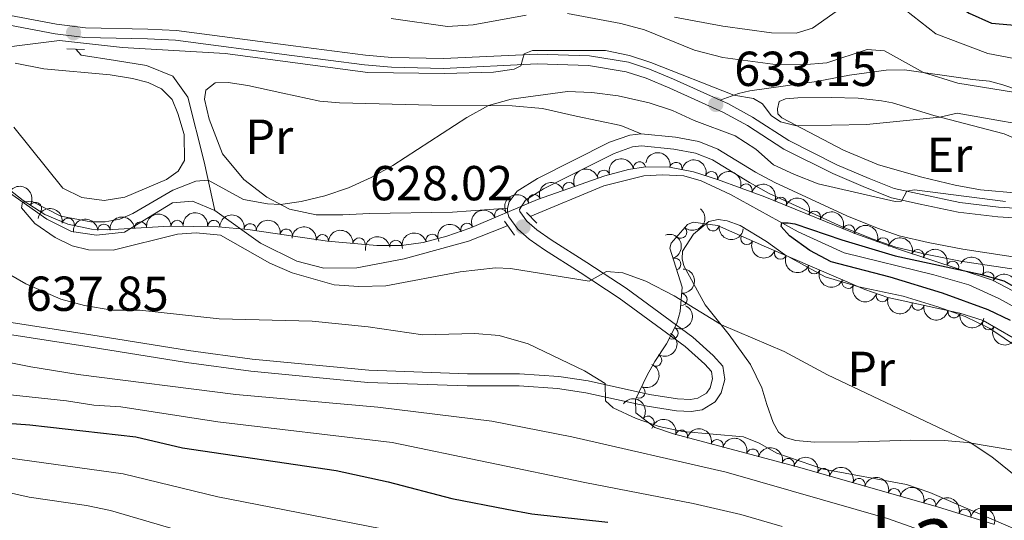
# Model space of a CAD drawing. Units: metres. Extents: x 655153 to 662080, y 735012 to 739796.
# Drawn here: x 655555 to 655756, y 737681 to 737783 of the extents above; entities that cross this region are included whole.
import ezdxf
from ezdxf.enums import TextEntityAlignment as Align

# ---------------------------------------------------------------- set-up
doc = ezdxf.new("R2010")
doc.units = ezdxf.units.M
doc.header["$MEASUREMENT"] = 0
doc.linetypes.add('DGN Style 2', pattern=[77.45884560943644, 46.47530736566186, -30.98353824377457])
doc.linetypes.add('DGN Style 3', pattern=[108.44238385321101, 77.45884560943644, -30.98353824377457])
for name, color, linetype, lineweight in [('Entidades rústicas y varios', 7, 'Continuous', 5), ('Hidrografía', 7, 'Continuous', 5), ('Relieve y altimetría', 7, 'Continuous', 5), ('Textos de rotulación', 7, 'Continuous', 5), ('Viales y ferrocarril', 7, 'Continuous', 5)]:
    doc.layers.add(name, color=color, linetype=linetype, lineweight=lineweight)
doc.styles.add('Style-arial', font='arial.shx', dxfattribs={"bigfont": 'arialbig.shx'})
doc.styles.add('Style-Arial Narrow', font='txt')
doc.styles.add('Style-Times New Roman', font='txt')

# ---------------------------------------------------------------- blocks, each defined once
blk = doc.blocks.new('5PATER')
at = {"layer": 'Relieve y altimetría', "linetype": 'Continuous', "lineweight": 5}
h = blk.add_hatch(color=250, dxfattribs=at)
edge = h.paths.add_edge_path()
edge.add_ellipse((0, 0), major_axis=(-1.095731442945027, -1.110710700472634), ratio=0.9994222409660319, start_angle=0, end_angle=360)

msp = doc.modelspace()

# ---------------------------------------------------------------- linework, layer by layer
at = {"layer": 'Entidades rústicas y varios', "color": 92, "linetype": 'Continuous', "lineweight": 5}
for points in [[(655553.94, 737774.26, 634.26), (655559.77, 737773.1200000001, 634.1800000000001), (655573.3300000001, 737771.9299999999, 633.54), (655577.8999999999, 737771.1400000001, 633.3100000000001), (655581.0800000001, 737770.3700000001, 632.91), (655583.8200000001, 737769.03, 632.59), (655585.97, 737766.8600000001, 632.11), (655587.1100000001, 737764.04, 631.87), (655588.4299999999, 737759.7, 631.72), (655588.5, 737754.4199999999, 631.64), (655587.19, 737752.28, 631.6), (655584.8, 737750.56, 631.48), (655576.31, 737746.97, 631.28), (655572.1100000001, 737746.27, 631.36), (655567.53, 737746.8800000001, 631.64), (655563.7, 737748.76, 631.5600000000001), (655553.6799999999, 737761.22, 632.15)], [(655654.3400000001, 737744.73, 627.94), (655643.1100000001, 737743.8900000001, 628.57), (655626.19, 737743.6100000001, 628.65), (655620.79, 737743.3700000001, 629.0500000000001), (655615.3, 737743.3700000001, 629.53), (655609.8800000001, 737744.51, 629.84), (655605.29, 737746.9299999999, 630.24), (655600.56, 737750.56, 630.88), (655596.21, 737755.8200000001, 631.35), (655593.51, 737762.8600000001, 632.62), (655592.56, 737766.95, 632.94), (655592.8200000001, 737768.75, 632.94), (655594.71, 737770.24, 632.94), (655597.3899999999, 737770.3200000001, 632.94), (655601.3800000001, 737769.76, 632.94), (655608.52, 737768.1599999999, 632.86), (655616.0700000001, 737766.56, 631.51), (655620.06, 737766.21, 631.04), (655638.8899999999, 737765.7, 630.96), (655655.3200000001, 737765.6100000001, 629.6), (655661.49, 737765.01, 629.24), (655668.3600000001, 737763.5, 628.6), (655677.4299999999, 737761.5700000001, 628.25), (655681.6300000001, 737759.8999999999, 628.22)], [(655758.46, 737747.79, 633), (655750.81, 737748.45, 632.96), (655745.6100000001, 737749.4099999999, 633.11), (655738.8, 737751, 633.67), (655730, 737753.5800000001, 633.87), (655722.8400000001, 737756.53, 634.4300000000001), (655710.28, 737763.1000000001, 635.1800000000001), (655709.46, 737763.98, 635.3000000000001), (655709.3800000001, 737765, 635.5), (655709.72, 737766.47, 635.66), (655711.06, 737767.01, 635.66), (655713.52, 737767.21, 635.7), (655720.3700000001, 737767.29, 635.7), (655725.8400000001, 737767.1400000001, 635.77), (655730.6200000001, 737766.5800000001, 635.77), (655732.8700000001, 737766.21, 635.47), (655741.28, 737763.6200000001, 635.0600000000001), (655755.6300000001, 737759.8600000001, 634.34), (655765.8500000001, 737755.47, 633.35)], [(655706.21, 737708.0900000001, 631.79), (655703.8899999999, 737712.81, 631.2), (655699.5700000001, 737718.8900000001, 630.2), (655694.6599999999, 737725.02, 629.58), (655690.3300000001, 737732.97, 628.95), (655689.94, 737734.3700000001, 628.77), (655690.03, 737735.94, 628.44), (655692.29, 737739.3900000001, 628.1), (655695.3899999999, 737741.99, 627.64), (655697.27, 737742.4199999999, 627.58), (655699.1399999999, 737742.1400000001, 627.5500000000001), (655701.79, 737741.2, 627.52), (655707.1300000001, 737737.94, 627.44), (655710.8, 737735.23, 627.37), (655719.0900000001, 737730.69, 627.37), (655725.95, 737728.6799999999, 627.14), (655735.01, 737726.73, 627.14), (655742.1200000001, 737724.56, 627.14), (655747.6699999999, 737722.6400000001, 627.14), (655752.71, 737720.1499999999, 627.14), (655758.54, 737716.25, 626.98)], [(655758.19, 737695.22, 629.2), (655748.1200000001, 737696.9099999999, 630.07), (655743.3999999999, 737697.29, 630.5500000000001), (655736.5700000001, 737697.3999999999, 630.95), (655725.8800000001, 737697.04, 631.34), (655716.97, 737696.99, 632.3000000000001), (655713.1100000001, 737697.3400000001, 632.3000000000001), (655710.94, 737697.96, 632.3000000000001), (655709.6200000001, 737699.04, 632.3000000000001), (655708.5, 737701.02, 632.3000000000001), (655707.23, 737704.6599999999, 632.22), (655706.21, 737708.0900000001, 631.79)]]:
    msp.add_polyline3d(points, dxfattribs=at)
at = {"layer": 'Entidades rústicas y varios', "color": 92, "linetype": 'DGN Style 3', "lineweight": 5}
for points in [[(655543.81, 737755.3999999999, 638.14), (655555.6200000001, 737746.26, 638), (655560.01, 737743.4299999999, 637.98), (655564.6699999999, 737741.45, 638.65), (655569.52, 737740.44, 639.7), (655572.74, 737740.28, 639.88), (655585.4099999999, 737741.03, 638.9300000000001), (655595.3800000001, 737740.9199999999, 638.07), (655601.4299999999, 737740.3900000001, 637.45), (655617.6599999999, 737737.99, 635.44), (655627.69, 737737.0700000001, 635.22), (655632.71, 737737.1000000001, 635.26), (655637.1799999999, 737737.7, 635.12), (655641.98, 737738.99, 634.74), (655646.6499999999, 737740.6599999999, 634.28), (655660.45, 737746.49, 632.86), (655674.19, 737751.28, 632.13), (655679, 737752.5700000001, 631.99), (655682.51, 737753.1499999999, 631.94), (655687.3800000001, 737753.1000000001, 631.9300000000001), (655692.29, 737752.1200000001, 631.94), (655697.19, 737750.5700000001, 631.95), (655706.8300000001, 737747, 631.92), (655725.3400000001, 737739.48, 631.79), (655734.06, 737736.3200000001, 631.62), (655753.26, 737730.01, 630.35), (655761.29, 737725.81, 630.2)], [(655757.48, 737718.25, 630.04), (655751.3500000001, 737721.77, 630.04), (655746.6000000001, 737723.29, 630.0500000000001), (655731.8800000001, 737726.48, 630.16), (655727.19, 737728.0900000001, 630.2), (655707.1399999999, 737736.75, 630.2), (655697.1499999999, 737741.1599999999, 630.83), (655692.19, 737741.8800000001, 631.47), (655691.05, 737741.3999999999, 631.62), (655687.73, 737737.55, 632.28), (655687.46, 737736.55, 632.42), (655689.9299999999, 737728.6200000001, 633.85), (655689.55, 737723.6300000001, 633.78), (655688.8999999999, 737721.2, 633.85), (655686.79, 737717.05, 635.84), (655684.4099999999, 737713.4299999999, 638.72), (655682.79, 737710.6200000001, 639.88), (655680.4299999999, 737705.6799999999, 640.28), (655680.54, 737702.95, 640.36), (655684.3999999999, 737699.98, 640.35), (655688.1599999999, 737698.6599999999, 640.36), (655713.22, 737692, 640.6), (655742.05, 737683.78, 641.6), (655753.44, 737680.27, 641.87)]]:
    msp.add_polyline3d(points, dxfattribs=at)
at = {"layer": 'Entidades rústicas y varios', "color": 92, "linetype": 'Continuous', "lineweight": 5, "extrusion": (-0.1296350584631743, -0.1851104897979789, 0.9741297953476229)}
msp.add_arc((113873.7022794342, 955199.5031245588, -220949.3005605791), 2.516055640060341, 45.36446333574666, 225.9090503451193, dxfattribs=at)
at = {"layer": 'Entidades rústicas y varios', "color": 92, "linetype": 'Continuous', "lineweight": 5, "extrusion": (-0.186632392839666, -0.1274342644618741, 0.9741297953476229)}
msp.add_arc((-239533.3734585762, 932882.4914874024, -215771.9622810318), 2.516055640060343, 45.36446333574663, 225.9090503451192, dxfattribs=at)
at = {"layer": 'Entidades rústicas y varios', "color": 92, "linetype": 'Continuous', "lineweight": 5}
for centre, radius, start, end in [((655681.2486467124, 737752.9217963824, 631.9404642855807), 1.250091938746999, 10.3490534200185, 189.5626078390139), ((655688.698149361, 737752.8170119303, 631.9351862792593), 1.250091938746998, 349.6786715943581, 168.8922260133536), ((655673.9611338761, 737751.1984203334, 632.1017058145549), 1.250091938746998, 15.97910156697823, 195.1926559859736), ((655695.9464360652, 737750.9429091099, 631.9499037239342), 1.250091938746999, 343.4126167130206, 162.626171132016), ((655666.8938252251, 737748.715766259, 632.455341124598), 1.250091938746999, 20.1855938539941, 199.3991482729895), ((655702.9990667477, 737748.3979117777, 631.9282569268091), 1.250091938746999, 340.6449605087208, 159.8585149277162), ((655659.8207348001, 737746.2499654486, 632.8311312272419), 1.250091938746999, 20.1855938539941, 199.3991482729895), ((655709.9929329872, 737745.6939461243, 631.8896097827134), 1.250091938746999, 338.8558829182567, 158.0694373372521), ((655558.081424095, 737744.6500376188, 637.9839568339604), 1.250091938746999, 328.1584340319766, 147.371988450972), ((655652.9578060664, 737743.3036396035, 633.5133616164862), 1.250091938746999, 23.86845782412122, 203.0820122431167), ((655716.9412443228, 737742.8710773375, 631.8408101893265), 1.250091938746999, 338.8558829182567, 158.0694373372521), ((655564.7454353231, 737741.4143619277, 638.9318405473613), 1.250091938746999, 349.2025902507637, 168.4161446697591), ((655572.0583322269, 737740.2201042594, 639.8377377891968), 1.250091938746998, 4.353829115678758, 183.5673835346742), ((655579.5243418901, 737740.6620543185, 639.2779343811496), 1.250091938746998, 4.353829115678758, 183.5673835346742), ((655586.9890694036, 737740.9930664843, 638.6860726294162), 1.250091938746998, 0.3340371631582131, 179.5475915821536), ((655594.4623483024, 737740.980804302, 638.0363935300263), 1.250091938746998, 355.9596429819373, 175.1731974009327), ((655601.8868548267, 737740.3027204496, 637.240092614864), 1.250091938746999, 352.5545461128798, 171.7681005318752), ((655646.0798611357, 737740.3979570714, 634.2210921818099), 1.250091938746999, 23.86845782412122, 203.0820122431167), ((655696.2365454319, 737741.3123130298, 631.1076713624598), 1.250091938746999, 172.7067235594816, 351.920277978477), ((655723.8895556584, 737740.0482085508, 631.7920105959395), 1.250091938746999, 338.8558829182567, 158.0694373372521), ((655609.2511146576, 737739.2137356317, 636.328067829883), 1.250091938746999, 352.5545461128798, 171.7681005318752), ((655616.6109294037, 737738.0666336159, 635.4356978544362), 1.250091938746998, 355.7253809998841, 174.9389354188796), ((655638.9546261972, 737738.1567281934, 634.8844458265349), 1.250091938746998, 16.00896228541426, 195.2225167044097), ((655689.6529654337, 737739.8098202236, 632.0568913933446), 1.250091938746998, 230.1937257534114, 49.40728017240679), ((655703.1478739621, 737738.5336166066, 630.5242893607384), 1.250091938746999, 157.1475110396267, 336.3610654586221), ((655624.0777957006, 737737.3817366075, 635.2719181350685), 1.250091938746998, 355.7253809998841, 174.9389354188796), ((655631.5763423122, 737736.928145908, 635.2568274506542), 1.250091938746999, 8.61117481103113, 187.8247292300265), ((655730.9190353809, 737737.4374876013, 631.658218342485), 1.250091938746999, 341.0463885725568, 160.2599429915523), ((655710.0103707386, 737735.5314812919, 630.2), 1.250091938746998, 157.6056703180901, 336.8192247370854), ((655738.0014084189, 737735.004135622, 631.2804252830193), 1.250091938746999, 342.7732682387994, 161.9868226577948), ((655688.4538741526, 737733.2935343862, 633.2211641508884), 1.250091938746998, 288.2666887313054, 107.4802431503008), ((655716.8955827192, 737732.5576191598, 630.2), 1.250091938746998, 157.6056703180901, 336.8192247370854), ((655745.1124631709, 737732.6671171074, 630.8100586405819), 1.250091938746999, 342.7732682387994, 161.9868226577948), ((655752.2901387257, 737730.4952570221, 630.3472797791923), 1.250091938746999, 333.3548575456703, 152.5684119646658), ((655723.7807947001, 737729.5837570278, 630.2), 1.250091938746998, 157.6056703180901, 336.8192247370854), ((655689.7173115553, 737726.0840077316, 633.7969386551841), 1.250091938746999, 266.6113609876588, 85.8249154066542), ((655730.7695314619, 737726.8818334907, 630.1795974519188), 1.250091938746998, 162.0196568498514, 341.2332112688468), ((655738.0597896087, 737725.1607288874, 630.1229696267256), 1.250091938746999, 168.7385603240602, 347.9521147430556), ((655745.3894489782, 737723.5723040646, 630.0681963569813), 1.250091938746999, 168.7385603240602, 347.9521147430556), ((655752.4608560619, 737721.1546166702, 630.04), 1.250091938746998, 151.1006365614157, 330.3141909804111), ((655687.8763565125, 737719.2297211615, 635.3327490027135), 1.250091938746999, 244.0158419551862, 63.22939637418166), ((655684.5430736605, 737713.6998884352, 639.0591692881317), 1.250091938746999, 241.0021769910841, 60.21573141007951), ((655681.1341802077, 737707.1992647424, 640.248892648025), 1.250091938746998, 245.4308255877619, 64.64438000675729), ((655682.9779132882, 737701.0495790592, 640.3510895773791), 1.250091938746998, 323.3903967790339, 142.6039511980293), ((655689.8323394279, 737698.1953678974, 640.3876211486615), 1.250091938746998, 346.0831384597023, 165.2966928786976), ((655697.0804206647, 737696.269102094, 640.4570361325727), 1.250091938746998, 346.0831384597023, 165.2966928786976), ((655704.3285019016, 737694.3428362906, 640.5264511164839), 1.250091938746998, 346.0831384597023, 165.2966928786976), ((655711.5765831384, 737692.4165704872, 640.5958661003951), 1.250091938746998, 346.0831384597023, 165.2966928786976), ((655718.7931161858, 737690.3907071357, 640.835145966062), 1.250091938746998, 345.0522684693595, 164.2658228883549), ((655726.001668311, 737688.3354071542, 641.0851824601624), 1.250091938746998, 345.0522684693595, 164.2658228883549), ((655733.2102204359, 737686.2801071724, 641.3352189542629), 1.250091938746998, 345.0522684693595, 164.2658228883549), ((655740.4187725608, 737684.2248071909, 641.5852554483633), 1.250091938746998, 345.0522684693595, 164.2658228883549), ((655747.5939837114, 737682.0511222477, 641.7598428778917), 1.250091938746998, 343.8386919354512, 163.0522463544466)]:
    msp.add_arc(centre, radius, start, end, dxfattribs=at)
at = {"layer": 'Entidades rústicas y varios', "color": 92, "linetype": 'Continuous', "lineweight": 5, "extrusion": (-0.1994262781560329, -0.1063028757693358, 0.974129795347623)}
msp.add_arc((-342605.5030212546, 901848.1346872075, -208572.2586927183), 2.516055640060342, 45.36446333574663, 225.9090503451192, dxfattribs=at)
at = {"layer": 'Entidades rústicas y varios', "color": 92, "linetype": 'Continuous', "lineweight": 5, "extrusion": (-0.1108494784577859, -0.1969353572663759, 0.9741297953476229)}
msp.add_arc((209503.1011184048, 939704.6680703016, -217354.4742499054), 2.516055640060342, 45.36446333574664, 225.9090503451193, dxfattribs=at)
at = {"layer": 'Entidades rústicas y varios', "color": 92, "linetype": 'Continuous', "lineweight": 5, "extrusion": (-0.2043265914513268, -0.09654939586491884, 0.9741297953476229)}
msp.add_arc((-386896.6672453259, 884686.559895314, -204590.9516694039), 2.516055640060342, 45.36446333574664, 225.9090503451193, dxfattribs=at)
at = {"layer": 'Entidades rústicas y varios', "color": 92, "linetype": 'Continuous', "lineweight": 5, "extrusion": (-0.2203685768241987, -0.05008824377511624, 0.9741297953476229)}
msp.add_arc((-574100.696817291, 782140.866277321, -180795.0670131797), 2.516055640060342, 45.36446333574665, 225.9090503451193, dxfattribs=at)
at = {"layer": 'Entidades rústicas y varios', "color": 92, "linetype": 'Continuous', "lineweight": 5, "extrusion": (-0.09610542344353683, -0.2045357900239874, 0.9741297953476231)}
for centre in [(279681.8511211525, 922198.6668773498, -213292.8781859828), (279676.4981085703, 922193.647692841, -213291.3280107798)]:
    msp.add_arc(centre, 2.516055640060344, 45.36446333574664, 225.9090503451193, dxfattribs=at)
at = {"layer": 'Entidades rústicas y varios', "color": 92, "linetype": 'Continuous', "lineweight": 5, "extrusion": (-0.2072412818226689, -0.0901232096881562, 0.9741297953476231)}
for centre in [(-415051.9311524226, 872494.126519721, -201762.4577057298), (-415046.5715211261, 872499.2259115287, -201763.6908138198), (-415041.2118898294, 872504.3253033364, -201764.9239219098)]:
    msp.add_arc(centre, 2.516055640060343, 45.36446333574664, 225.9090503451193, dxfattribs=at)
at = {"layer": 'Entidades rústicas y varios', "color": 92, "linetype": 'Continuous', "lineweight": 5, "extrusion": (-0.1876848130281477, -0.1258791196926141, 0.9741297953476231)}
msp.add_arc((-247540.7443835486, 930806.6127173556, -215283.1948230472), 2.516055640060342, 45.36446333574663, 225.9090503451193, dxfattribs=at)
at = {"layer": 'Entidades rústicas y varios', "color": 92, "linetype": 'Continuous', "lineweight": 5, "extrusion": (-0.1482600032928373, -0.170558240022598, 0.974129795347623)}
for centre in [(10781.29014497768, 961489.7253148842, -222401.0425579305), (10775.94535117614, 961484.7555520295, -222399.3149479098)]:
    msp.add_arc(centre, 2.516055640060342, 45.36446333574663, 225.9090503451192, dxfattribs=at)
at = {"layer": 'Entidades rústicas y varios', "color": 92, "linetype": 'Continuous', "lineweight": 5, "extrusion": (-0.1598515819370272, -0.1597454649379072, 0.9741297953476231)}
msp.add_arc((-58421.44051262509, 959866.355030589, -222025.042998597), 2.516055640060341, 45.36446333574665, 225.9090503451193, dxfattribs=at)
at = {"layer": 'Entidades rústicas y varios', "color": 92, "linetype": 'Continuous', "lineweight": 5, "extrusion": (-0.1715702593239486, -0.147087687899128, 0.974129795347623)}
msp.add_arc((-133391.9144740886, 952735.462291071, -220371.4076805123), 2.516055640060342, 45.36446333574665, 225.9090503451193, dxfattribs=at)
at = {"layer": 'Entidades rústicas y varios', "color": 92, "linetype": 'Continuous', "lineweight": 5, "extrusion": (-0.1800036591115616, -0.1366375662929012, 0.9741297953476229)}
for centre in [(-191233.4705349292, 943341.1684184647, -218192.8344038004), (-191228.1505660168, 943346.0349124888, -218194.8996317986)]:
    msp.add_arc(centre, 2.516055640060342, 45.36446333574664, 225.9090503451193, dxfattribs=at)
at = {"layer": 'Entidades rústicas y varios', "color": 92, "linetype": 'Continuous', "lineweight": 5, "extrusion": (-0.08276883265712072, -0.2102866190621166, 0.9741297953476231)}
for centre in [(339893.5569499535, 902784.412515379, -208787.8616531672), (339888.2211216961, 902779.4847311375, -208785.9919261076)]:
    msp.add_arc(centre, 2.516055640060342, 45.36446333574664, 225.9090503451193, dxfattribs=at)
at = {"layer": 'Entidades rústicas y varios', "color": 92, "linetype": 'Continuous', "lineweight": 5, "extrusion": (-0.01907011695566798, 0.2251831975421243, 0.9741297953476231)}
msp.add_arc((-715607.8317342483, -662051.8656501339, 154238.425520442), 2.516055640060342, 45.36446333574663, 225.9090503451192, dxfattribs=at)
at = {"layer": 'Entidades rústicas y varios', "color": 92, "linetype": 'Continuous', "lineweight": 5, "extrusion": (-0.1721702126109703, -0.1463849709003337, 0.974129795347623)}
for centre in [(-137372.473462874, 952210.2404567193, -220252.2307555055), (-137367.1149962177, 952215.3127537674, -220253.5756115392)]:
    msp.add_arc(centre, 2.516055640060342, 45.36446333574661, 225.9090503451192, dxfattribs=at)
at = {"layer": 'Entidades rústicas y varios', "color": 92, "linetype": 'Continuous', "lineweight": 5, "extrusion": (0.1796401156034886, 0.137115173055222, 0.974129795347623)}
msp.add_arc((188599.3701070088, -943624.9497774513, 219559.8453377447), 2.516055640060342, 45.36446333574664, 225.9090503451193, dxfattribs=at)
at = {"layer": 'Entidades rústicas y varios', "color": 92, "linetype": 'Continuous', "lineweight": 5, "extrusion": (-0.2036451336967631, -0.09797857591139869, 0.9741297953476231)}
msp.add_arc((-380503.3118301356, 887325.1940313627, -205203.3679972409), 2.516055640060342, 45.36446333574665, 225.9090503451193, dxfattribs=at)
at = {"layer": 'Entidades rústicas y varios', "color": 92, "linetype": 'Continuous', "lineweight": 5, "extrusion": (-0.1351892857521949, -0.1810938950760341, 0.9741297953476229)}
msp.add_arc((84057.74250223412, 958083.7133858611, -221615.0066689394), 2.516055640060342, 45.36446333574666, 225.9090503451193, dxfattribs=at)
at = {"layer": 'Entidades rústicas y varios', "color": 92, "linetype": 'Continuous', "lineweight": 5, "extrusion": (-0.1107468270307223, -0.1969931017031447, 0.974129795347623)}
msp.add_arc((209981.6239759297, 939571.0208843669, -217320.6126765395), 2.516055640060342, 45.36446333574665, 225.9090503451193, dxfattribs=at)
at = {"layer": 'Entidades rústicas y varios', "color": 92, "linetype": 'Continuous', "lineweight": 5, "extrusion": (-0.2012030053320618, 0.1029004006860253, 0.974129795347623)}
msp.add_arc((-955378.8958169314, 241587.1332440677, -55396.40726444237), 2.516055640060342, 45.36446333574663, 225.9090503451192, dxfattribs=at)
at = {"layer": 'Entidades rústicas y varios', "color": 92, "linetype": 'Continuous', "lineweight": 5, "extrusion": (0.2098359459525995, 0.0839048127473984, 0.9741297953476229)}
msp.add_arc((441555.5667007561, -859764.1572735896, 200104.305424245), 2.516055640060342, 45.36446333574663, 225.9090503451192, dxfattribs=at)
at = {"layer": 'Entidades rústicas y varios', "color": 92, "linetype": 'Continuous', "lineweight": 5, "extrusion": (-0.2006000433688684, -0.1040709585638874, 0.9741297953476231)}
for centre in [(-352879.5820805757, 898097.0239755635, -207702.722386767), (-352874.2328867911, 898102.0181455596, -207704.3638470628)]:
    msp.add_arc(centre, 2.516055640060343, 45.36446333574665, 225.9090503451193, dxfattribs=at)
at = {"layer": 'Entidades rústicas y varios', "color": 92, "linetype": 'Continuous', "lineweight": 5, "extrusion": (0.2091583090203872, 0.08558004197083854, 0.974129795347623)}
for centre in [(434477.4107475241, -863181.3080995942, 200896.7204308766), (434472.0510027717, -863186.4186277662, 200897.9060269257), (434466.6912580191, -863191.5291559384, 200899.0916229748)]:
    msp.add_arc(centre, 2.516055640060342, 45.36446333574664, 225.9090503451193, dxfattribs=at)
at = {"layer": 'Entidades rústicas y varios', "color": 92, "linetype": 'Continuous', "lineweight": 5, "extrusion": (-0.2149263608456022, -0.0698412573602755, 0.9741297953476229)}
for centre in [(-498960.7540516634, 829751.9702714551, -191848.2495413892), (-498955.3950410082, 829757.0520483005, -191849.5558908415)]:
    msp.add_arc(centre, 2.516055640060343, 45.36446333574663, 225.9090503451193, dxfattribs=at)
at = {"layer": 'Entidades rústicas y varios', "color": 92, "linetype": 'Continuous', "lineweight": 5, "extrusion": (-0.1490296780229282, 0.1698861291700433, 0.974129795347623)}
msp.add_arc((-979410.6067090045, -118882.203271065, 28229.79093752253), 2.516055640060342, 45.36446333574663, 225.9090503451192, dxfattribs=at)
at = {"layer": 'Entidades rústicas y varios', "color": 92, "linetype": 'Continuous', "lineweight": 5, "extrusion": (-0.07231602155289246, 0.2141063633868919, 0.9741297953476231)}
msp.add_arc((-857281.7791204449, -476315.8771278824, 111152.7285477894), 2.516055640060342, 45.36446333574663, 225.9090503451193, dxfattribs=at)
at = {"layer": 'Entidades rústicas y varios', "color": 92, "linetype": 'Continuous', "lineweight": 5, "extrusion": (0.2019514974253832, 0.101423540184928, 0.974129795347623)}
msp.add_arc((364963.8673831085, -893208.5595730634, 207862.7486916328), 2.516055640060341, 45.36446333574666, 225.9090503451193, dxfattribs=at)
at = {"layer": 'Entidades rústicas y varios', "color": 92, "linetype": 'Continuous', "lineweight": 5, "extrusion": (0.1886981227794777, 0.1243549768827104, 0.974129795347623)}
for centre in [(255155.7656149313, -928673.9860319778, 216090.3468944535), (255150.4060131122, -928679.1088020322, 216091.479102611)]:
    msp.add_arc(centre, 2.516055640060342, 45.36446333574663, 225.9090503451192, dxfattribs=at)
at = {"layer": 'Entidades rústicas y varios', "color": 92, "linetype": 'Continuous', "lineweight": 5, "extrusion": (-0.06095955521621418, 0.2176122111551638, 0.9741297953476231)}
msp.add_arc((-830376.9412233243, -519556.5082029989, 121187.9870114725), 2.516055640060341, 45.36446333574664, 225.9090503451193, dxfattribs=at)
at = {"layer": 'Entidades rústicas y varios', "color": 92, "linetype": 'Continuous', "lineweight": 5, "extrusion": (0.2175071343345311, 0.06133341935338764, 0.974129795347623)}
msp.add_arc((532058.3682180841, -809710.1305564954, 188491.7293812657), 2.516055640060343, 45.36446333574664, 225.9090503451193, dxfattribs=at)
at = {"layer": 'Entidades rústicas y varios', "color": 92, "linetype": 'Continuous', "lineweight": 5, "extrusion": (-0.07758102962936132, 0.2122553312820349, 0.9741297953476231)}
msp.add_arc((-869087.8007625801, -455539.0618706668, 106337.7431030154), 2.516055640060341, 45.36446333574664, 225.9090503451193, dxfattribs=at)
at = {"layer": 'Entidades rústicas y varios', "color": 92, "linetype": 'Continuous', "lineweight": 5, "extrusion": (-0.2237693974447466, -0.03159744583369422, 0.9741297953476231)}
msp.add_arc((-638780.8808632058, 733064.1258477722, -169407.27965271), 2.516055640060343, 45.36446333574663, 225.9090503451193, dxfattribs=at)
at = {"layer": 'Entidades rústicas y varios', "color": 92, "linetype": 'Continuous', "lineweight": 5, "extrusion": (-0.1942567777735878, -0.1154792020453084, 0.9741297953476229)}
for centre in [(-299062.6169204353, 916389.1631590778, -211936.9832287608), (-299057.2574052486, 916394.2891553985, -211938.101154825), (-299051.8978900621, 916399.4151517194, -211939.2190808891), (-299046.5383748756, 916404.5411480402, -211940.3370069533)]:
    msp.add_arc(centre, 2.516055640060343, 45.36446333574663, 225.9090503451192, dxfattribs=at)
at = {"layer": 'Entidades rústicas y varios', "color": 92, "linetype": 'Continuous', "lineweight": 5, "extrusion": (-0.1963029351517834, -0.1119656173420794, 0.9741297953476231)}
for centre in [(-315915.1603716119, 911020.479334447, -210691.0380067284), (-315909.8036061927, 911025.6435273782, -210691.9793757386), (-315904.4468407733, 911030.8077203096, -210692.9207447488), (-315899.0900753542, 911035.9719132408, -210693.8621137591)]:
    msp.add_arc(centre, 2.516055640060343, 45.36446333574663, 225.9090503451192, dxfattribs=at)
at = {"layer": 'Entidades rústicas y varios', "color": 92, "linetype": 'Continuous', "lineweight": 5, "extrusion": (-0.1986302589510221, -0.1077829394897363, 0.974129795347623)}
msp.add_arc((-335627.3551307826, 904319.4365645275, -209135.5077844465), 2.516055640060342, 45.36446333574663, 225.9090503451193, dxfattribs=at)
at = {"layer": 'Entidades rústicas y varios', "color": 92, "linetype": 'Continuous', "lineweight": 5, "extrusion": (-0.2046199260213978, -0.09592615749104053, 0.9741297953476231)}
msp.add_arc((-389578.4774949431, 883553.1973513325, -204317.8241986044), 2.516055640060341, 45.36446333574663, 225.9090503451192, dxfattribs=at)
at = {"layer": 'Hidrografía', "color": 142, "linetype": 'DGN Style 3', "lineweight": 15}
for points in [[(655566.3300000001, 737777.1400000001, 634.33), (655567.4199999999, 737775.9299999999, 633.61), (655574.4099999999, 737774.8400000001, 632.59), (655580.77, 737773.8400000001, 632.4), (655586.1100000001, 737771.6100000001, 631.86), (655589.1499999999, 737767.3400000001, 631.32), (655592.48, 737754.19, 630.4300000000001), (655594.6799999999, 737744.25, 629.29)], [(655658.96, 737743.04, 626.11), (655673.98, 737749.24, 625.64), (655682.1699999999, 737751.31, 625.64), (655685.95, 737751.53, 625.48), (655690.3, 737751.3, 625.32), (655693.81, 737750.3, 625.24), (655699.79, 737747.49, 625.24), (655713.6000000001, 737739.8800000001, 624.92), (655723.01, 737735.5900000001, 624.53), (655741.25, 737731.1300000001, 623.97), (655748.3999999999, 737729.04, 623.89), (655754.5, 737726.28, 623.65), (655760.0700000001, 737723.19, 623.65), (655768.04, 737717.3600000001, 623.33), (655782.72, 737703.3400000001, 622.94), (655788.9199999999, 737699.28, 622.7), (655793.51, 737697.03, 622.62), (655808.4199999999, 737692, 622.22), (655814.56, 737689.3600000001, 622.07), (655827.5900000001, 737682.19, 621.59), (655831.95, 737681.1100000001, 621.59), (655837.77, 737680.79, 621.59), (655861.44, 737683.52, 621.27)], [(655549.79, 737749.95, 630.08), (655560.3899999999, 737742.45, 629.9300000000001), (655565.46, 737739.9199999999, 629.9300000000001), (655570.52, 737739.1799999999, 629.9300000000001), (655576.28, 737739.8300000001, 629.77), (655586.04, 737745.8300000001, 629.77), (655590.1000000001, 737746.1300000001, 629.61), (655594.6799999999, 737744.25, 629.29)], [(655594.6799999999, 737744.25, 629.29), (655603.97, 737737.55, 628.97), (655611.4199999999, 737733.9099999999, 628.66), (655616.8899999999, 737732.44, 628.1800000000001), (655623.6399999999, 737732.54, 627.7), (655633.29, 737734.3900000001, 627.54), (655646.3700000001, 737737.95, 627.07), (655653.77, 737740.8999999999, 626.27), (655654.3700000001, 737741.1499999999, 626.25)]]:
    msp.add_polyline3d(points, dxfattribs=at)
at = {"layer": 'Relieve y altimetría', "color": 30, "linetype": 'Continuous', "lineweight": 25, "flags": 128}
for points, elevation in [([(655741.75, 737789.3400000001), (655745.6699999999, 737786.26), (655748.45, 737784.51), (655753.03, 737782.47), (655762.48, 737781.6200000001)], 650), ([(655756.9299999999, 737721.8200000001), (655752.3700000001, 737723.94), (655743.05, 737727.3900000001), (655732.3500000001, 737730.6100000001), (655720.3300000001, 737733.76), (655715.96, 737736.05), (655711.8200000001, 737739.0700000001), (655710.1399999999, 737740.94), (655710.26, 737741.73), (655711.55, 737741.75), (655712.8999999999, 737741.52), (655722.5, 737738.25), (655733.3999999999, 737734.99), (655750.73, 737731.22), (655755.56, 737729.8999999999), (655766.1000000001, 737723.8999999999)], 625), ([(655550.51, 737700.97), (655556.97, 737700.53), (655578.56, 737698.0700000001), (655588.1100000001, 737695.8500000001), (655619.44, 737691.1799999999), (655629.98, 737688.8900000001), (655642.99, 737685.49), (655654.24, 737683.29), (655659.3, 737682.3900000001), (655674.77, 737680.6599999999)], 650)]:
    msp.add_lwpolyline(points, dxfattribs=dict(at, elevation=elevation))
at = {"layer": 'Relieve y altimetría', "color": 30, "linetype": 'Continuous', "lineweight": 5, "flags": 128}
for points, elevation in [([(655688.4199999999, 737783.6799999999), (655698.24, 737781.81), (655708.1799999999, 737780.47), (655713.1799999999, 737780.3900000001), (655716.5, 737781.4199999999), (655724.8, 737787.31)], 645), ([(655735.44, 737785.1799999999), (655741.69, 737780.27), (655752.28, 737776.23), (655757.6200000001, 737775.25)], 645), ([(655197.8200000001, 737779.3), (655208.03, 737779.5800000001), (655231.79, 737782.72), (655236.8300000001, 737783.1000000001), (655241.8300000001, 737783.01), (655253.3, 737781.98), (655265.5900000001, 737782.27), (655270.95, 737782.01), (655277.03, 737781.4299999999), (655283.79, 737780.1000000001), (655290.48, 737778.46), (655295.1300000001, 737776.6499999999), (655318.21, 737763.4299999999), (655341.47, 737751.3), (655350.56, 737747.1300000001), (655375.25, 737737.1599999999), (655406.3200000001, 737727.1699999999), (655482.46, 737704.3200000001), (655501.05, 737699.23), (655540.52, 737689.4099999999), (655556.8400000001, 737685.74), (655568.49, 737684.04), (655573.3899999999, 737683.02), (655593.56, 737677.1599999999)], 660), ([(655630.6300000001, 737783.3900000001), (655642.0800000001, 737781.73), (655647.3300000001, 737782.0700000001), (655658.1599999999, 737784.04)], 640), ([(655666.56, 737784.4299999999), (655677.44, 737782.3999999999), (655682.26, 737781.0800000001), (655692.45, 737776.96), (655698.24, 737775.4299999999), (655708.4299999999, 737774.0900000001), (655714.5, 737773.9299999999), (655719.48, 737774.3300000001), (655727.6599999999, 737777.0900000001), (655731.2, 737776.8200000001), (655739.19, 737772.3800000001), (655746.1499999999, 737770.2), (655760.47, 737767.8600000001)], 640), ([(655545.05, 737776.6699999999), (655563, 737778.9099999999), (655575.8500000001, 737777.48), (655596.77, 737776.23), (655625.8700000001, 737772.4099999999), (655641.52, 737772.1799999999), (655651.52, 737772.4299999999), (655655.7, 737773.05), (655657.0700000001, 737773.73), (655657.72, 737776.1699999999), (655659.4199999999, 737776.8500000001), (655674.3, 737776.8400000001), (655679.2, 737775.8300000001), (655683.54, 737774.44), (655700.47, 737767.75), (655704.52, 737767.1000000001), (655706.31, 737765.96), (655708.0800000001, 737763.5800000001), (655710.04, 737762.3300000001), (655713.28, 737761.53), (655727.56, 737761.77), (655742.48, 737763.3), (655746.05, 737764.1000000001), (655766.1000000001, 737760.52)], 635), ([(655755.8700000001, 737746.0700000001), (655737.3200000001, 737748.47), (655735.8, 737748.1599999999), (655734.6499999999, 737746.1699999999), (655733.3899999999, 737746.1000000001), (655717.6699999999, 737749.6799999999), (655712.8899999999, 737751.5700000001), (655708.5700000001, 737753.56), (655704.97, 737756.72), (655700.79, 737759.48), (655692.4199999999, 737762.56), (655687.98, 737764.6100000001), (655683.23, 737766.19), (655676.94, 737767.5900000001), (655671.56, 737768.28), (655666.56, 737768.53), (655655.0900000001, 737766.96), (655650.45, 737765.6400000001), (655646.05, 737763.1799999999), (655630.95, 737753.44), (655626.52, 737750.95), (655621.8999999999, 737748.8600000001), (655617.1300000001, 737747.22), (655612.25, 737746.05), (655608.0700000001, 737745.46), (655605.4199999999, 737745.5800000001), (655600.54, 737746.45), (655593.31, 737750.4299999999), (655590.79, 737750.19), (655586.1200000001, 737748.3900000001), (655577.98, 737743.6200000001), (655575.3, 737742.46), (655572.3400000001, 737741.9299999999), (655569.4199999999, 737741.8900000001), (655563.26, 737743.06), (655557.3200000001, 737746.1100000001), (655555.45, 737745.94), (655555.22, 737744.8), (655557.94, 737741.5800000001), (655562.1000000001, 737738.73), (655565.5700000001, 737737.06), (655568.9099999999, 737736.21), (655573.9199999999, 737736.1699999999), (655587.0800000001, 737739.3999999999), (655590.8600000001, 737739.7), (655595.8400000001, 737739.23), (655605.8700000001, 737733.49), (655610.47, 737731.55), (655619.03, 737729.0800000001), (655624.02, 737728.76), (655629.52, 737728.8700000001), (655644.72, 737731.73), (655651.8800000001, 737732.54), (655654.9299999999, 737732.3999999999), (655670.98, 737729.8), (655674.5, 737731.8200000001), (655677.8700000001, 737731.55), (655682.5700000001, 737729.8300000001), (655688.3500000001, 737726.8500000001), (655697.97, 737720.8900000001), (655710.78, 737715.5), (655719.5700000001, 737710.73), (655748.6699999999, 737696.9299999999), (655753.1300000001, 737693.98), (655759.0900000001, 737689.1799999999)], 630), ([(655757.3899999999, 737679.45), (655740.44, 737686.71), (655735.71, 737688.3200000001), (655718.75, 737691.46), (655709.27, 737694.77), (655705.6599999999, 737696.8), (655702.47, 737698.0900000001), (655690.1000000001, 737699.1499999999), (655685.26, 737700.1499999999), (655680.56, 737701.8200000001), (655675.8800000001, 737703.97), (655674.3300000001, 737705.4199999999), (655674.27, 737708.9299999999), (655670.01, 737711.55), (655658.56, 737717.02), (655652.6399999999, 737718.71), (655647.6699999999, 737719.1599999999), (655637.06, 737718.8900000001), (655625.9299999999, 737720.52), (655614.49, 737721.6599999999), (655595.53, 737722.1599999999), (655579.3700000001, 737723.8800000001), (655573.75, 737723.9299999999), (655568.1100000001, 737724.8900000001), (655563.27, 737726.1300000001), (655556.1599999999, 737729.27), (655551.29, 737732.06)], 635), ([(655760.45, 737671.31), (655731.8400000001, 737681.3900000001), (655698.9299999999, 737690.8500000001), (655667.44, 737698.04), (655651.1200000001, 737701.3), (655627.9099999999, 737704.1400000001), (655598.9299999999, 737706.69), (655566.8, 737710.81), (655557.1200000001, 737712.3200000001), (655538.52, 737716.1200000001)], 640), ([(655553.04, 737706.6200000001), (655564.44, 737705.3999999999), (655569.99, 737704.51), (655575.48, 737704.1799999999), (655595.25, 737701.1200000001), (655630.8200000001, 737696.8999999999), (655670.0800000001, 737688.73), (655692.1799999999, 737684.5), (655701.9299999999, 737682.25), (655710.3800000001, 737679.8)], 645), ([(655550.3899999999, 737694.0900000001), (655575.97, 737690.54), (655595.31, 737685.8600000001), (655642.29, 737676.6300000001)], 655)]:
    msp.add_lwpolyline(points, dxfattribs=dict(at, elevation=elevation))
at = {"layer": 'Viales y ferrocarril', "color": 1, "linetype": 'DGN Style 2', "lineweight": 5}
for p, q in [((655564.52, 737777.22, 636.8100000000001), (655568.1100000001, 737777.05, 636.4)), ((655658.23, 737743.8, 627.59), (655660.3200000001, 737741.6400000001, 627.6)), ((655653.7, 737742.0700000001, 627.41), (655655.78, 737739.2, 627.41))]:
    msp.add_line(p, q, dxfattribs=at)
at = {"layer": 'Viales y ferrocarril', "color": 250, "linetype": 'DGN Style 3', "lineweight": 5}
for points in [[(655549.27, 737784.72, 638.38), (655562.3999999999, 737782.25, 637.67), (655568.31, 737781.49, 637.11), (655581.02, 737781.23, 636.24), (655586.8200000001, 737780.96, 636.2), (655610.6399999999, 737777.8500000001, 636.12), (655625.3999999999, 737775.9099999999, 635.6800000000001), (655630.77, 737775.45, 635.6800000000001), (655641.29, 737775.22, 635.52), (655660.3800000001, 737776.1200000001, 634.9300000000001), (655671.0900000001, 737775.78, 634.77), (655679.03, 737774.46, 634.57), (655683.3, 737773.06, 634.49), (655688.2, 737771.01, 634.13), (655697.73, 737766.72, 633.14)], [(655697.73, 737766.72, 633.14), (655701.46, 737768.1200000001, 635.67), (655703.74, 737768.6499999999, 636.65), (655717.3600000001, 737770.55, 638.82), (655724.1100000001, 737771.8200000001, 639.25), (655731.54, 737772.8400000001, 639.25), (655735.26, 737772.94, 639.57), (655749.1300000001, 737770.96, 641.08), (655752.5900000001, 737770.5800000001, 641.08), (655755.3700000001, 737769.8500000001, 641), (655758.72, 737768.7, 640.52)], [(655697.73, 737766.72, 633.14), (655699.24, 737766.04, 632.98), (655704.28, 737763.3, 632.59), (655711.6799999999, 737758.5, 631.75), (655721.52, 737753.5800000001, 631.16), (655728.0900000001, 737750.76, 630.49), (655733.19, 737748.73, 630.29), (655738.8999999999, 737747.49, 629.65), (655746.5700000001, 737745.8700000001, 629.62), (655754.49, 737744.94, 629.5), (655785.51, 737742.97, 629.26)], [(655654.3400000001, 737744.73, 627.94), (655654.6499999999, 737746.02, 627.98), (655656.31, 737748.2, 627.98), (655660.48, 737750.78, 628.0600000000001), (655675.1300000001, 737758.1400000001, 628.1800000000001), (655679.28, 737759.6000000001, 628.22), (655681.6300000001, 737759.8999999999, 628.22)], [(655681.6300000001, 737759.8999999999, 628.22), (655688.5800000001, 737759.19, 628.1800000000001), (655693.3899999999, 737758.3, 628.14), (655697.21, 737756.77, 628.1800000000001), (655704.9199999999, 737752.06, 627.82), (655708.8400000001, 737749.9199999999, 627.22), (655723.53, 737743.1400000001, 627.22), (655729.77, 737740.6599999999, 626.75), (655734.2, 737739.1000000001, 626.75), (655740.1000000001, 737737.74, 626.67), (655747.19, 737736.3400000001, 626.15), (655762.8200000001, 737733.98, 626.07), (655771.8700000001, 737732.3200000001, 625.75), (655779.05, 737730.5900000001, 625.79), (655784.2, 737730.22, 625.83), (655788.9299999999, 737731, 626.07), (655794.8400000001, 737733.8900000001, 626.59), (655797.1799999999, 737735.6100000001, 627.22), (655801.4299999999, 737739.51, 628.41)], [(655541.75, 737723.1599999999, 638.1800000000001), (655569.4199999999, 737718.8800000001, 637.3100000000001), (655589.27, 737715.6699999999, 637.3100000000001), (655602.27, 737713.8999999999, 637.3100000000001), (655626.05, 737711.6400000001, 637.63), (655646.19, 737710.9299999999, 637.11), (655656.8, 737710.9199999999, 636.24), (655664.8400000001, 737710.3600000001, 635.84), (655670.79, 737709.49, 635.32), (655683.27, 737706.72, 634.29), (655689.04, 737705.8300000001, 633.42), (655691.6799999999, 737705.7, 633.38), (655693.1599999999, 737705.95, 633.22), (655694.94, 737707.01, 632.86), (655695.6499999999, 737708.0800000001, 632.59), (655696.1300000001, 737709.9099999999, 632.07), (655695.9099999999, 737711.3700000001, 631.79), (655694.55, 737712.8999999999, 631.51), (655690.5900000001, 737716.48, 631.08), (655677.1300000001, 737726.3500000001, 630.5600000000001), (655669.1699999999, 737731.5900000001, 629.8100000000001), (655661.9099999999, 737736.1799999999, 628.77), (655658.78, 737738.3700000001, 628.02), (655656.48, 737740.4099999999, 627.78), (655654.6300000001, 737742.9099999999, 627.82), (655654.3500000001, 737743.8600000001, 627.86), (655654.3400000001, 737744.73, 627.94)]]:
    msp.add_polyline3d(points, dxfattribs=at)
at = {"layer": 'Viales y ferrocarril', "color": 250, "linetype": 'Continuous', "lineweight": 5}
for points in [[(655548.8200000001, 737782.78, 638.38), (655562.0900000001, 737780.28, 637.67), (655568.1599999999, 737779.49, 637.11), (655580.95, 737779.23, 636.24), (655586.6499999999, 737778.97, 636.2), (655610.3800000001, 737775.8700000001, 636.12), (655625.19, 737773.9299999999, 635.6800000000001), (655630.6599999999, 737773.45, 635.6800000000001), (655641.3200000001, 737773.22, 635.52), (655660.3999999999, 737774.1200000001, 634.9300000000001), (655670.8899999999, 737773.78, 634.77), (655678.56, 737772.51, 634.57), (655682.6000000001, 737771.19, 634.49), (655687.4099999999, 737769.1799999999, 634.13), (655698.3600000001, 737764.25, 632.98), (655703.25, 737761.5800000001, 632.59), (655710.69, 737756.76, 631.75), (655720.6799999999, 737751.77, 631.16), (655727.3300000001, 737748.9099999999, 630.49), (655732.6100000001, 737746.81, 630.29), (655738.48, 737745.53, 629.65), (655746.25, 737743.8999999999, 629.62), (655754.31, 737742.95, 629.5), (655785.3300000001, 737740.98, 629.26)], [(655541.3899999999, 737720.73, 638.1800000000001), (655569.04, 737716.45, 637.3100000000001), (655588.9099999999, 737713.23, 637.3100000000001), (655601.98, 737711.46, 637.3100000000001), (655625.8899999999, 737709.1799999999, 637.63), (655646.1399999999, 737708.47, 637.11), (655656.71, 737708.46, 636.24), (655664.5700000001, 737707.9099999999, 635.84), (655670.3400000001, 737707.0700000001, 635.32), (655682.81, 737704.3, 634.29), (655688.79, 737703.3800000001, 633.42), (655691.8200000001, 737703.23, 633.38), (655694.02, 737703.6000000001, 633.22), (655696.6699999999, 737705.1799999999, 632.86), (655697.9199999999, 737707.05, 632.59), (655698.6399999999, 737709.78, 632.07), (655698.23, 737712.47, 631.79), (655696.29, 737714.6300000001, 631.51), (655692.1499999999, 737718.3900000001, 631.08), (655678.54, 737728.3700000001, 630.5600000000001), (655670.5, 737733.6499999999, 629.8100000000001), (655663.27, 737738.22, 628.77), (655660.31, 737740.3, 628.02), (655658.3, 737742.0800000001, 627.78), (655656.8700000001, 737744.02, 627.82), (655656.8, 737744.46, 627.94), (655657.99, 737746.3400000001, 627.98), (655661.6799999999, 737748.6300000001, 628.0600000000001), (655676.1000000001, 737755.8700000001, 628.1800000000001), (655679.8500000001, 737757.2, 628.22), (655681.6599999999, 737757.4299999999, 628.22), (655688.23, 737756.75, 628.1800000000001), (655692.7, 737755.9299999999, 628.14), (655696.1100000001, 737754.56, 628.1800000000001), (655703.69, 737749.9299999999, 627.82), (655707.73, 737747.72, 627.22), (655722.56, 737740.8800000001, 627.22), (655728.9099999999, 737738.3600000001, 626.75), (655733.51, 737736.73, 626.75), (655739.5800000001, 737735.3400000001, 626.67), (655746.72, 737733.9299999999, 626.15), (655760.81, 737731.79, 626.08)]]:
    msp.add_polyline3d(points, dxfattribs=at)

# ---------------------------------------------------------------- block references
at = {"layer": 'Relieve y altimetría', "color": 250, "linetype": 'Continuous', "lineweight": 5}
for p in [(655565.8600000001, 737780.48, 637.51), (655696.8200000001, 737765.8800000001, 633.15), (655657.51, 737740.8900000001, 628.02)]:
    msp.add_blockref('5PATER', p, dxfattribs=at)

# ---------------------------------------------------------------- texts
at = {"layer": 'Entidades rústicas y varios', "color": 92, "linetype": 'Continuous', "lineweight": 5, "style": 'Style-Arial Narrow'}
for s, p in [('Pr', (655605.7758486047, 737759.2900100001, 631.82)), ('Er', (655744.4558486047, 737755.5800099999, 633.95)), ('Pr', (655728.4958486047, 737711.93001, 629.33))]:
    msp.add_text(s, height=7.000020000000001, dxfattribs=at).set_placement(p, align=Align.MIDDLE_CENTER)
at = {"layer": 'Textos de rotulación', "color": 250, "linetype": 'Continuous', "lineweight": 5, "style": 'Style-arial'}
for s, p in [('633.15', (655700.5700000001, 737769.6300000001, 633.15)), ('628.02', (655626.31, 737746.31, 628.02)), ('637.85', (655556.1100000001, 737723.76, 637.85))]:
    msp.add_text(s, height=7.000020000000001, dxfattribs=at).set_placement(p)
at = {"layer": 'Textos de rotulación', "color": 250, "linetype": 'Continuous', "lineweight": 5, "style": 'Style-Times New Roman'}
msp.add_text('La Fuente', height=11.50002, dxfattribs=at).set_placement((655764.1831095838, 737678.44001, 634.47), align=Align.MIDDLE_CENTER)

doc.saveas('drawing.dxf')
